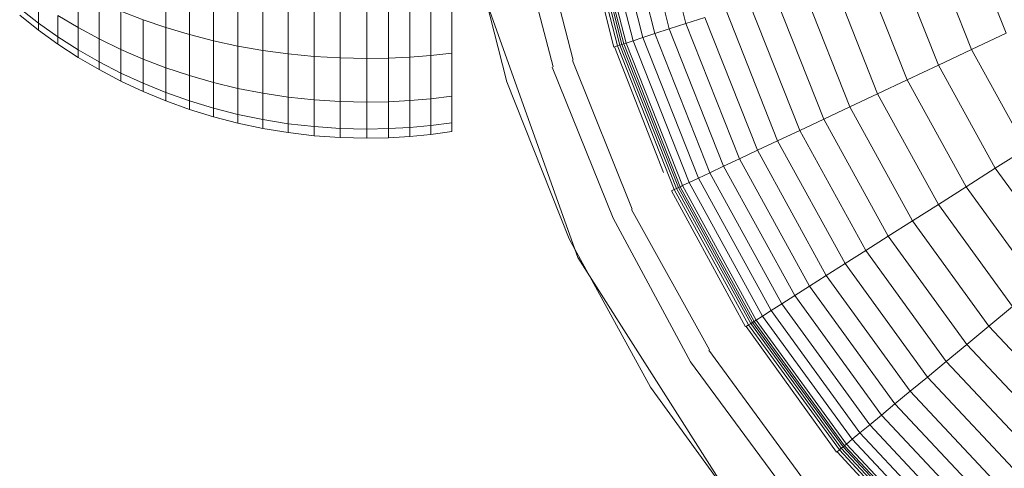
# Model space of a CAD drawing. Units: millimetres. Extents: x -3406 to 8018, y -2424 to 5654.
# Drawn here: x -1881 to -1839, y 2641 to 2660 of the extents above; entities that cross this region are included whole.
import ezdxf

# ---------------------------------------------------------------- set-up
doc = ezdxf.new("R2010")
doc.units = ezdxf.units.MM
doc.layers.add('10023_DWG', color=8, linetype='Continuous', lineweight=9)

# ---------------------------------------------------------------- blocks, each defined once
blk = doc.blocks.new('10023_DWG-433994-Level 1')
at = {"lineweight": 9}
for p, q in [((-1497.945, 429.422), (-1499.519, 435.554)), ((-1497.334, 429.62), (-1498.889, 435.674)), ((-1496.627, 429.85), (-1498.158, 435.813)), ((-1501.283, 435.217), (-1499.685, 428.856)), ((-1499.534, 428.905), (-1501.161, 435.241)), ((-1499.43, 428.939), (-1501.053, 435.261)), ((-1499.34, 428.968), (-1500.961, 435.279)), ((-1499.266, 428.993), (-1500.884, 435.293)), ((-1499.166, 429.025), (-1500.781, 435.313)), ((-1498.863, 429.123), (-1500.468, 435.373)), ((-1498.455, 429.256), (-1500.047, 435.453)), ((-1504.017, 434.696), (-1502.249, 428.023)), ((-1503.118, 434.867), (-1501.403, 428.298)), ((-1505.99, 434.319), (-1504.21, 427.386)), ((-1505.99, 434.319), (-1504.21, 427.386)), ((-1483.064, 429.441), (-1484.753, 433.708)), ((-1484.531, 428.751), (-1486.295, 433.207)), ((-1485.929, 428.093), (-1487.765, 432.729)), ((-1487.256, 427.468), (-1489.16, 432.276)), ((-1518.657, 431.97), (-1518.657, 429.679)), ((-1517.664, 431.717), (-1517.664, 429.381)), ((-1505.493, 431.939), (-1501.202, 419.945)), ((-1488.51, 426.878), (-1490.478, 431.848)), ((-1516.648, 431.39), (-1516.648, 429.119)), ((-1515.61, 431.304), (-1515.61, 428.895)), ((-1489.689, 426.324), (-1491.717, 431.445)), ((-1522.374, 431.213), (-1522.374, 429.681)), ((-1514.552, 431.145), (-1514.552, 428.709)), ((-1513.475, 431.021), (-1513.475, 428.562)), ((-1512.38, 430.931), (-1512.38, 428.457)), ((-1511.27, 430.876), (-1511.27, 428.392)), ((-1509.232, 430.871), (-1509.232, 428.385)), ((-1508.328, 430.908), (-1508.328, 428.429)), ((-1507.434, 430.968), (-1507.434, 428.501)), ((-1506.552, 428.598), (-1506.552, 431.051)), ((-1490.789, 425.806), (-1492.873, 431.07)), ((-1524.059, 429.867), (-1524.853, 430.484)), ((-1524.059, 430.745), (-1524.059, 429.867)), ((-1521.486, 430.78), (-1521.486, 429.2)), ((-1510.145, 430.858), (-1510.145, 428.371)), ((-1491.809, 425.326), (-1493.945, 430.721)), ((-1524.059, 429.57), (-1524.853, 430.199)), ((-1523.232, 430.196), (-1523.232, 429.284)), ((-1522.374, 429.681), (-1523.232, 430.196)), ((-1520.57, 430.379), (-1520.57, 428.754)), ((-1519.626, 430.012), (-1520.57, 430.379)), ((-1495.824, 430.111), (-1496.627, 429.85)), ((-1493.597, 424.485), (-1495.824, 430.111)), ((-1492.745, 424.886), (-1494.929, 430.402)), ((-1524.059, 429.57), (-1524.059, 429.867)), ((-1524.059, 429.867), (-1524.059, 429.57)), ((-1523.232, 429.284), (-1524.059, 429.867)), ((-1521.486, 429.2), (-1522.374, 429.681)), ((-1522.374, 429.681), (-1522.374, 428.737)), ((-1518.657, 429.679), (-1519.626, 430.012)), ((-1519.626, 430.012), (-1519.626, 428.346)), ((-1518.657, 429.679), (-1518.657, 427.976)), ((-1517.664, 429.381), (-1518.657, 429.679)), ((-1497.334, 429.62), (-1497.945, 429.422)), ((-1496.627, 429.85), (-1497.334, 429.62)), ((-1495.034, 423.809), (-1497.334, 429.62)), ((-1494.36, 424.126), (-1496.627, 429.85)), ((-1523.232, 428.976), (-1524.059, 429.57)), ((-1523.232, 428.976), (-1523.232, 429.284)), ((-1522.374, 428.737), (-1523.232, 429.284)), ((-1523.232, 429.284), (-1523.232, 428.976)), ((-1520.57, 428.754), (-1521.486, 429.2)), ((-1521.486, 429.2), (-1521.486, 428.226)), ((-1516.648, 429.119), (-1517.664, 429.381)), ((-1517.664, 429.381), (-1517.664, 427.645)), ((-1498.455, 429.256), (-1498.863, 429.123)), ((-1497.945, 429.422), (-1498.455, 429.256)), ((-1496.1, 423.307), (-1498.455, 429.256)), ((-1495.614, 423.536), (-1497.945, 429.422)), ((-1483.064, 429.441), (-1484.531, 428.751)), ((-1522.374, 428.418), (-1523.232, 428.976)), ((-1516.648, 429.119), (-1516.648, 427.354)), ((-1515.61, 428.895), (-1516.648, 429.119)), ((-1515.61, 428.895), (-1515.61, 427.105)), ((-1514.552, 428.709), (-1515.61, 428.895)), ((-1499.534, 428.905), (-1499.653, 428.867)), ((-1499.653, 428.867), (-1497.576, 423.543)), ((-1499.43, 428.939), (-1499.534, 428.905)), ((-1497.127, 422.824), (-1499.534, 428.905)), ((-1499.34, 428.968), (-1499.43, 428.939)), ((-1497.027, 422.871), (-1499.43, 428.939)), ((-1499.266, 428.993), (-1499.34, 428.968)), ((-1496.942, 422.911), (-1499.34, 428.968)), ((-1499.208, 429.011), (-1499.266, 428.993)), ((-1496.871, 422.944), (-1499.266, 428.993)), ((-1499.166, 429.025), (-1499.208, 429.011)), ((-1498.863, 429.123), (-1499.166, 429.025)), ((-1496.776, 422.989), (-1499.166, 429.025)), ((-1496.488, 423.124), (-1498.863, 429.123)), ((-1522.374, 428.418), (-1522.374, 428.737)), ((-1521.486, 428.226), (-1522.374, 428.737)), ((-1522.374, 428.737), (-1522.374, 428.418)), ((-1521.486, 427.898), (-1522.374, 428.418)), ((-1520.57, 428.754), (-1520.57, 427.754)), ((-1519.626, 428.346), (-1520.57, 428.754)), ((-1514.552, 428.709), (-1514.552, 426.898)), ((-1513.475, 428.562), (-1514.552, 428.709)), ((-1513.475, 428.562), (-1513.475, 426.736)), ((-1512.38, 428.457), (-1513.475, 428.562)), ((-1511.27, 428.392), (-1512.38, 428.457)), ((-1512.38, 428.457), (-1512.38, 426.618)), ((-1511.27, 428.392), (-1511.27, 426.546)), ((-1510.145, 428.371), (-1511.27, 428.392)), ((-1509.232, 428.385), (-1510.145, 428.371)), ((-1510.145, 428.371), (-1510.145, 426.522)), ((-1508.328, 428.429), (-1509.232, 428.385)), ((-1509.232, 428.385), (-1509.232, 426.539)), ((-1507.434, 428.501), (-1508.328, 428.429)), ((-1508.328, 428.429), (-1508.328, 426.588)), ((-1506.552, 428.598), (-1507.434, 428.501)), ((-1507.434, 428.501), (-1507.434, 426.667)), ((-1506.552, 426.775), (-1506.552, 428.598)), ((-1484.531, 428.751), (-1485.929, 428.093)), ((-1482.222, 424.551), (-1484.531, 428.751)), ((-1521.486, 427.898), (-1521.486, 428.226)), ((-1521.486, 428.226), (-1521.486, 427.898)), ((-1520.57, 427.754), (-1521.486, 428.226)), ((-1518.657, 427.976), (-1519.626, 428.346)), ((-1519.626, 428.346), (-1519.626, 427.32)), ((-1518.657, 427.976), (-1518.657, 426.927)), ((-1517.664, 427.645), (-1518.657, 427.976)), ((-1502.299, 428.007), (-1499.709, 421.609)), ((-1501.43, 428.289), (-1498.904, 421.988)), ((-1485.929, 428.093), (-1487.256, 427.468)), ((-1483.527, 423.723), (-1485.929, 428.093)), ((-1520.57, 427.416), (-1521.486, 427.898)), ((-1520.57, 427.416), (-1520.57, 427.754)), ((-1520.57, 427.754), (-1520.57, 427.416)), ((-1519.626, 427.32), (-1520.57, 427.754)), ((-1516.648, 427.354), (-1517.664, 427.645)), ((-1517.664, 427.645), (-1517.664, 426.576)), ((-1519.626, 426.974), (-1520.57, 427.416)), ((-1519.626, 426.974), (-1519.626, 427.32)), ((-1518.657, 426.927), (-1519.626, 427.32)), ((-1519.626, 427.32), (-1519.626, 426.974)), ((-1516.648, 427.354), (-1516.648, 426.267)), ((-1515.61, 427.105), (-1516.648, 427.354)), ((-1504.21, 427.386), (-1501.575, 420.731)), ((-1504.21, 427.386), (-1501.575, 420.731)), ((-1487.256, 427.468), (-1488.51, 426.878)), ((-1484.765, 422.937), (-1487.256, 427.468)), ((-1518.657, 426.573), (-1519.626, 426.974)), ((-1518.657, 426.927), (-1518.657, 426.573)), ((-1517.664, 426.576), (-1518.657, 426.927)), ((-1515.61, 427.105), (-1515.61, 426.002)), ((-1514.552, 426.898), (-1515.61, 427.105)), ((-1514.552, 426.898), (-1514.552, 425.783)), ((-1513.475, 426.736), (-1514.552, 426.898)), ((-1513.475, 426.736), (-1513.475, 425.611)), ((-1512.38, 426.618), (-1513.475, 426.736)), ((-1506.552, 426.775), (-1507.434, 426.667)), ((-1506.552, 425.653), (-1506.552, 426.775)), ((-1488.51, 426.878), (-1489.689, 426.324)), ((-1485.936, 422.195), (-1488.51, 426.878)), ((-1517.664, 426.215), (-1518.657, 426.573)), ((-1516.648, 426.267), (-1517.664, 426.576)), ((-1517.664, 426.576), (-1517.664, 426.215)), ((-1511.27, 426.546), (-1512.38, 426.618)), ((-1512.38, 426.618), (-1512.38, 425.486)), ((-1511.27, 426.546), (-1511.27, 425.41)), ((-1510.145, 426.522), (-1511.27, 426.546)), ((-1509.232, 426.539), (-1510.145, 426.522)), ((-1510.145, 426.522), (-1510.145, 425.384)), ((-1508.328, 426.588), (-1509.232, 426.539)), ((-1509.232, 426.539), (-1509.232, 425.402)), ((-1507.434, 426.667), (-1508.328, 426.588)), ((-1508.328, 426.588), (-1508.328, 425.453)), ((-1507.434, 426.667), (-1507.434, 425.538)), ((-1489.689, 426.324), (-1490.789, 425.806)), ((-1487.035, 421.497), (-1489.689, 426.324)), ((-1516.648, 425.9), (-1517.664, 426.215)), ((-1516.648, 426.267), (-1516.648, 425.9)), ((-1515.61, 426.002), (-1516.648, 426.267)), ((-1515.61, 425.63), (-1516.648, 425.9)), ((-1514.552, 425.783), (-1515.61, 426.002)), ((-1515.61, 426.002), (-1515.61, 425.63)), ((-1514.552, 425.407), (-1515.61, 425.63)), ((-1514.552, 425.783), (-1514.552, 425.407)), ((-1513.475, 425.611), (-1514.552, 425.783)), ((-1512.38, 425.486), (-1513.475, 425.611)), ((-1513.475, 425.611), (-1513.475, 425.231)), ((-1512.38, 425.486), (-1512.38, 425.103)), ((-1511.27, 425.41), (-1512.38, 425.486)), ((-1508.328, 425.453), (-1509.232, 425.402)), ((-1507.434, 425.538), (-1508.328, 425.453)), ((-1508.328, 425.453), (-1508.328, 425.07)), ((-1506.552, 425.653), (-1507.434, 425.538)), ((-1507.434, 425.538), (-1507.434, 425.156)), ((-1506.552, 425.653), (-1506.552, 425.274)), ((-1506.552, 425.274), (-1506.552, 425.653)), ((-1490.789, 425.806), (-1491.809, 425.326)), ((-1488.062, 420.845), (-1490.789, 425.806)), ((-1513.475, 425.231), (-1514.552, 425.407)), ((-1512.38, 425.103), (-1513.475, 425.231)), ((-1511.27, 425.026), (-1512.38, 425.103)), ((-1510.145, 425.384), (-1511.27, 425.41)), ((-1511.27, 425.41), (-1511.27, 425.026)), ((-1509.232, 425.402), (-1510.145, 425.384)), ((-1510.145, 425.384), (-1510.145, 425)), ((-1509.232, 425.402), (-1509.232, 425.018)), ((-1508.328, 425.07), (-1509.232, 425.018)), ((-1507.434, 425.156), (-1508.328, 425.07)), ((-1506.552, 425.274), (-1507.434, 425.156)), ((-1491.809, 425.326), (-1492.745, 424.886)), ((-1489.013, 420.241), (-1491.809, 425.326)), ((-1510.145, 425), (-1511.27, 425.026)), ((-1509.232, 425.018), (-1510.145, 425)), ((-1492.745, 424.886), (-1493.597, 424.485)), ((-1489.887, 419.687), (-1492.745, 424.886)), ((-1493.597, 424.485), (-1494.36, 424.126)), ((-1490.682, 419.183), (-1493.597, 424.485)), ((-1482.222, 424.551), (-1483.527, 423.723)), ((-1495.034, 423.809), (-1495.614, 423.536)), ((-1494.36, 424.126), (-1495.034, 423.809)), ((-1492.023, 418.332), (-1495.034, 423.809)), ((-1491.394, 418.73), (-1494.36, 424.126)), ((-1495.614, 423.536), (-1496.1, 423.307)), ((-1492.564, 417.988), (-1495.614, 423.536)), ((-1483.527, 423.723), (-1484.765, 422.937)), ((-1480.596, 419.689), (-1483.527, 423.723)), ((-1496.871, 422.944), (-1496.942, 422.911)), ((-1496.816, 422.97), (-1496.871, 422.944)), ((-1493.737, 417.243), (-1496.871, 422.944)), ((-1496.776, 422.989), (-1496.816, 422.97)), ((-1496.488, 423.124), (-1496.776, 422.989)), ((-1493.649, 417.3), (-1496.776, 422.989)), ((-1496.1, 423.307), (-1496.488, 423.124)), ((-1493.38, 417.47), (-1496.488, 423.124)), ((-1493.018, 417.7), (-1496.1, 423.307)), ((-1497.127, 422.824), (-1497.239, 422.771)), ((-1497.239, 422.771), (-1494.109, 417.008)), ((-1497.027, 422.871), (-1497.127, 422.824)), ((-1493.976, 417.092), (-1497.127, 422.824)), ((-1496.942, 422.911), (-1497.027, 422.871)), ((-1493.883, 417.151), (-1497.027, 422.871)), ((-1493.803, 417.202), (-1496.942, 422.911)), ((-1484.765, 422.937), (-1485.936, 422.195)), ((-1481.726, 418.754), (-1484.765, 422.937)), ((-1485.936, 422.195), (-1487.035, 421.497)), ((-1482.794, 417.871), (-1485.936, 422.195)), ((-1498.93, 421.975), (-1495.634, 416.04)), ((-1499.709, 421.609), (-1496.43, 415.535)), ((-1487.035, 421.497), (-1488.062, 420.845)), ((-1483.797, 417.04), (-1487.035, 421.497)), ((-1501.575, 420.731), (-1498.127, 414.458)), ((-1501.575, 420.731), (-1498.127, 414.458)), ((-1488.062, 420.845), (-1489.013, 420.241)), ((-1484.734, 416.265), (-1488.062, 420.845)), ((-1489.013, 420.241), (-1489.887, 419.687)), ((-1485.603, 415.547), (-1489.013, 420.241)), ((-1501.202, 419.945), (-1494.469, 409.361)), ((-1489.887, 419.687), (-1490.682, 419.183)), ((-1486.4, 414.887), (-1489.887, 419.687)), ((-1490.682, 419.183), (-1491.394, 418.73)), ((-1487.125, 414.287), (-1490.682, 419.183)), ((-1491.394, 418.73), (-1492.023, 418.332)), ((-1487.775, 413.749), (-1491.394, 418.73)), ((-1492.564, 417.988), (-1493.018, 417.7)), ((-1492.023, 418.332), (-1492.564, 417.988)), ((-1488.843, 412.866), (-1492.564, 417.988)), ((-1488.349, 413.275), (-1492.023, 418.332)), ((-1493.018, 417.7), (-1493.38, 417.47)), ((-1489.257, 412.524), (-1493.018, 417.7)), ((-1482.794, 417.871), (-1483.797, 417.04)), ((-1493.883, 417.151), (-1493.976, 417.092)), ((-1493.803, 417.202), (-1493.883, 417.151)), ((-1490.047, 411.871), (-1493.883, 417.151)), ((-1493.737, 417.243), (-1493.803, 417.202)), ((-1489.974, 411.931), (-1493.803, 417.202)), ((-1493.686, 417.276), (-1493.737, 417.243)), ((-1489.914, 411.981), (-1493.737, 417.243)), ((-1493.649, 417.3), (-1493.686, 417.276)), ((-1493.38, 417.47), (-1493.649, 417.3)), ((-1489.833, 412.047), (-1493.649, 417.3)), ((-1489.587, 412.25), (-1493.38, 417.47)), ((-1493.976, 417.092), (-1494.081, 417.026)), ((-1494.081, 417.026), (-1490.253, 411.7)), ((-1490.131, 411.801), (-1493.976, 417.092)), ((-1483.797, 417.04), (-1484.734, 416.265)), ((-1480.027, 413.025), (-1483.797, 417.04)), ((-1495.658, 416.024), (-1491.645, 410.549)), ((-1484.734, 416.265), (-1485.603, 415.547)), ((-1480.859, 412.139), (-1484.734, 416.265)), ((-1496.43, 415.535), (-1492.33, 409.981)), ((-1485.603, 415.547), (-1486.4, 414.887)), ((-1481.63, 411.317), (-1485.603, 415.547)), ((-1486.4, 414.887), (-1487.125, 414.287)), ((-1482.339, 410.562), (-1486.4, 414.887)), ((-1498.127, 414.458), (-1493.919, 408.667)), ((-1498.127, 414.458), (-1493.919, 408.667)), ((-1487.125, 414.287), (-1487.775, 413.749)), ((-1482.983, 409.876), (-1487.125, 414.287)), ((-1487.775, 413.749), (-1488.349, 413.275)), ((-1483.561, 409.261), (-1487.775, 413.749)), ((-1488.349, 413.275), (-1488.843, 412.866)), ((-1484.07, 408.719), (-1488.349, 413.275)), ((-1489.257, 412.524), (-1489.587, 412.25)), ((-1488.843, 412.866), (-1489.257, 412.524)), ((-1484.877, 407.86), (-1489.257, 412.524)), ((-1484.51, 408.251), (-1488.843, 412.866)), ((-1489.587, 412.25), (-1489.833, 412.047)), ((-1485.171, 407.547), (-1489.587, 412.25)), ((-1490.131, 411.801), (-1490.227, 411.721)), ((-1490.227, 411.721), (-1485.762, 406.918)), ((-1490.047, 411.871), (-1490.131, 411.801)), ((-1485.654, 407.033), (-1490.131, 411.801)), ((-1489.974, 411.931), (-1490.047, 411.871)), ((-1485.578, 407.113), (-1490.047, 411.871)), ((-1489.914, 411.981), (-1489.974, 411.931)), ((-1485.514, 407.181), (-1489.974, 411.931)), ((-1489.866, 412.02), (-1489.914, 411.981)), ((-1485.46, 407.238), (-1489.914, 411.981)), ((-1489.833, 412.047), (-1489.866, 412.02)), ((-1485.389, 407.315), (-1489.833, 412.047))]:
    blk.add_line(p, q, dxfattribs=at)

msp = doc.modelspace()

# ---------------------------------------------------------------- block references
at = {"layer": '10023_DWG', "color": 7}
msp.add_blockref('10023_DWG-433994-Level 1', (-356, 2230), dxfattribs=at)

doc.saveas('drawing.dxf')
